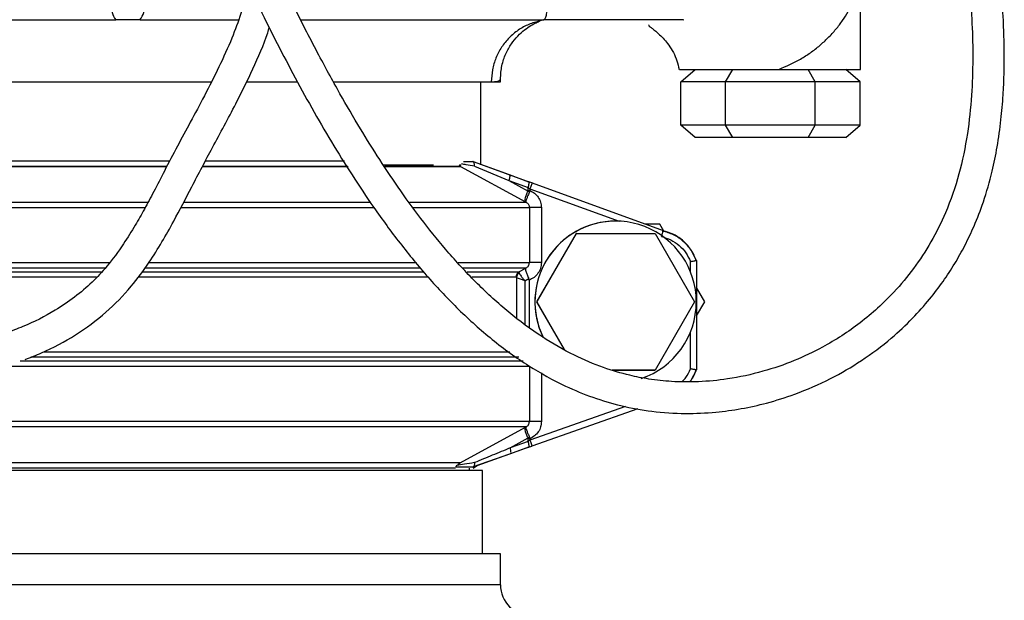
# Model space of a CAD drawing. Units: millimetres. Extents: x 641 to 6181, y 544 to 4001.
# Drawn here: x 3097 to 3256, y 1807 to 1900 of the extents above; entities that cross this region are included whole.
import ezdxf

# ---------------------------------------------------------------- set-up
doc = ezdxf.new("R2010")
doc.units = ezdxf.units.MM
doc.header["$LTSCALE"] = 22

msp = doc.modelspace()

# ---------------------------------------------------------------- linework, layer by layer
at = {"color": 7, "linetype": 'Continuous', "lineweight": 25}
for p, q in [((3232.6, 1892.48), (3232.6, 1907)), ((3047.68, 1900.48), (3112.68, 1900.48)), ((3116.57, 1900.48), (3132.46, 1900.48)), ((3142.45, 1900.48), (3181.57, 1900.48)), ((3203.67, 1890.48), (3205.98, 1892.48)), ((3210.89, 1890.48), (3212.04, 1892.48)), ((3219.45, 1892.48), (3232.6, 1892.48)), ((3225.32, 1890.48), (3224.17, 1892.48)), ((3232.54, 1890.48), (3230.23, 1892.48)), ((3056.1, 1890.48), (3128.12, 1890.48)), ((3133.74, 1890.48), (3141.97, 1890.48)), ((3147.81, 1890.48), (3173.15, 1890.48)), ((3171.47, 1877.1), (3171.47, 1890.48)), ((3173.15, 1890.48), (3174.62, 1890.48)), ((3174.61, 1890.9), (3174.61, 1890.92)), ((3174.62, 1890.48), (3174.62, 1890.92)), ((3210.89, 1890.48), (3203.67, 1890.48)), ((3203.67, 1883.48), (3203.67, 1890.48)), ((3225.32, 1890.48), (3210.89, 1890.48)), ((3210.89, 1883.48), (3210.89, 1890.48)), ((3225.32, 1883.48), (3225.32, 1890.48)), ((3232.54, 1890.48), (3225.32, 1890.48)), ((3232.54, 1883.48), (3232.54, 1890.48)), ((3210.89, 1883.48), (3203.67, 1883.48)), ((3205.98, 1881.48), (3203.67, 1883.48)), ((3212.04, 1881.48), (3210.89, 1883.48)), ((3225.32, 1883.48), (3210.89, 1883.48)), ((3224.17, 1881.48), (3225.32, 1883.48)), ((3232.54, 1883.48), (3225.32, 1883.48)), ((3230.23, 1881.48), (3232.54, 1883.48)), ((3212.04, 1881.48), (3205.98, 1881.48)), ((3224.17, 1881.48), (3212.04, 1881.48)), ((3230.23, 1881.48), (3224.17, 1881.48)), ((3056.82, 1877.74), (3121.36, 1877.74)), ((3127.15, 1877.74), (3149.49, 1877.74)), ((3170.22, 1877.63), (3170.2, 1877.64)), ((3170.22, 1877.63), (3176.03, 1875.52)), ((3155.81, 1877.1), (3163.86, 1877.1)), ((3168.06, 1877.1), (3168.3, 1877.1)), ((3168.13, 1876.88), (3168.18, 1876.84)), ((3168.18, 1876.84), (3178.68, 1871.13)), ((3170.43, 1876.91), (3175.97, 1874.58)), ((3179.42, 1874.27), (3171.47, 1877.15)), ((3175.97, 1874.58), (3179.07, 1872.87)), ((3175.97, 1874.58), (3179.09, 1873.45)), ((3176.03, 1875.52), (3179.15, 1874.39)), ((3179.09, 1872.98), (3179.09, 1873.45)), ((3179.09, 1873.45), (3179.37, 1873.24)), ((3179.09, 1872.98), (3179.37, 1872.98)), ((3179.71, 1874.18), (3179.15, 1874.39)), ((3179.37, 1872.98), (3179.3, 1872.76)), ((3179.37, 1873.24), (3179.37, 1872.98)), ((3179.71, 1874.18), (3200.84, 1866.51)), ((3178.74, 1871.09), (3178.68, 1871.13)), ((3179.29, 1870.24), (3179.29, 1861.35)), ((3181.22, 1870.24), (3181.22, 1861.35)), ((3193.17, 1868.04), (3193.17, 1868.04)), ((3200.31, 1867.55), (3197.98, 1867.55)), ((3200.95, 1866.44), (3200.31, 1867.55)), ((3186.82, 1866.04), (3180.47, 1855.04)), ((3180.5, 1855.04), (3186.85, 1866.04)), ((3186.85, 1866.04), (3186.82, 1866.04)), ((3186.85, 1866.04), (3199.55, 1866.04)), ((3199.55, 1866.04), (3205.9, 1855.04)), ((3177.59, 1859.85), (3178.71, 1860.47)), ((3178.71, 1860.47), (3178.74, 1860.5)), ((3206.22, 1861.72), (3206.22, 1844.07)), ((3177.2, 1858.95), (3177.13, 1859)), ((3177.59, 1859.85), (3177.64, 1859.71)), ((3178.57, 1858.44), (3179.18, 1858.78)), ((3179.23, 1858.54), (3179.23, 1850.97)), ((3207.55, 1855.06), (3206.22, 1857.34)), ((3180.47, 1855.04), (3184.89, 1847.37)), ((3180.5, 1855.04), (3180.47, 1855.04)), ((3184.94, 1847.35), (3180.5, 1855.04)), ((3205.9, 1855.04), (3199.55, 1844.04)), ((3206.22, 1852.76), (3207.55, 1855.06)), ((3179.29, 1844.64), (3179.29, 1835.75)), ((3199.55, 1844.04), (3192.61, 1844.04)), ((3192.61, 1844.04), (3199.52, 1844.04)), ((3199.55, 1844.04), (3199.52, 1844.04)), ((3205.36, 1842.43), (3206.18, 1844.06)), ((3196.73, 1837.83), (3179.7, 1831.8)), ((3179.29, 1835.75), (3044.68, 1835.75)), ((3178.74, 1834.9), (3045.22, 1834.9)), ((3168.15, 1829.12), (3178.68, 1834.85)), ((3178.68, 1834.85), (3178.74, 1834.9)), ((3179.3, 1833.22), (3179.37, 1833)), ((3170.85, 1828.69), (3179.42, 1831.72)), ((3176.19, 1831.52), (3179.07, 1833.12)), ((3179.09, 1832.55), (3176.19, 1831.52)), ((3179.09, 1832.55), (3179.09, 1833)), ((3179.37, 1833), (3179.09, 1833)), ((3179.37, 1832.75), (3179.09, 1832.55)), ((3179.14, 1831.61), (3179.7, 1831.8)), ((3179.37, 1833), (3179.37, 1832.75)), ((3176.23, 1830.58), (3170.22, 1828.45)), ((3179.14, 1831.61), (3176.23, 1830.58)), ((3168.15, 1829.12), (3055.83, 1829.12)), ((3170.2, 1828.44), (3170.22, 1828.45)), ((3170.23, 1828.24), (3170.85, 1828.69)), ((3170.24, 1828.24), (3170.92, 1828.74)), ((3167.38, 1828.24), (3056.53, 1828.24)), ((3171.72, 1827.86), (3057.52, 1827.86)), ((3170.2, 1828.44), (3167.57, 1828.44)), ((3169.62, 1827.86), (3169.62, 1828.24)), ((3171.72, 1814.48), (3171.72, 1827.86)), ((3174.62, 1814.48), (3054.62, 1814.48)), ((3174.62, 1809.48), (3174.62, 1814.48))]:
    msp.add_line(p, q, dxfattribs=at)
at = {"color": 8, "linetype": 'Continuous', "lineweight": 25}
for p, q in [((3055.8, 1876.84), (3120.89, 1876.84)), ((3055.86, 1876.88), (3120.91, 1876.88)), ((3126.67, 1876.84), (3150.07, 1876.84)), ((3126.69, 1876.88), (3150.05, 1876.88)), ((3156.01, 1876.88), (3168.13, 1876.88)), ((3156.04, 1876.84), (3168.18, 1876.84)), ((3179.37, 1873.24), (3193.72, 1868.03)), ((3044.68, 1870.24), (3117.42, 1870.24)), ((3045.22, 1871.09), (3117.87, 1871.09)), ((3123.19, 1870.24), (3154.24, 1870.24)), ((3123.63, 1871.09), (3153.73, 1871.09)), ((3160, 1871.09), (3178.74, 1871.09)), ((3160.59, 1870.24), (3179.29, 1870.24)), ((3044.68, 1861.35), (3111.66, 1861.35)), ((3045.92, 1860.5), (3110.98, 1860.5)), ((3117.36, 1860.5), (3161.77, 1860.5)), ((3118, 1861.35), (3161.09, 1861.35)), ((3167.8, 1861.35), (3179.29, 1861.35)), ((3168.58, 1860.5), (3178.74, 1860.5)), ((3205.23, 1859.9), (3205.23, 1861.54)), ((3046.94, 1859.85), (3110.37, 1859.85)), ((3109.57, 1859), (3048.23, 1859)), ((3163.06, 1859), (3116.25, 1859)), ((3116.88, 1859.85), (3162.3, 1859.85)), ((3169.24, 1859.85), (3177.59, 1859.85)), ((3177.13, 1859), (3169.99, 1859)), ((3177.2, 1858.95), (3177.2, 1852.46)), ((3178.57, 1858.44), (3178.57, 1851.45)), ((3205.23, 1844.25), (3205.23, 1850.19)), ((3177.59, 1846.14), (3098.99, 1846.14)), ((3101.03, 1846.99), (3176.15, 1846.99)), ((3179.29, 1844.64), (3094.58, 1844.64)), ((3178.27, 1845.49), (3097.28, 1845.49)), ((3181.22, 1843.63), (3181.22, 1835.75)), ((3194.76, 1838.19), (3179.37, 1832.75)), ((3114.62, 1809.48), (3054.62, 1809.48)), ((3174.62, 1809.48), (3114.62, 1809.48))]:
    msp.add_line(p, q, dxfattribs=at)
at = {"color": 7, "linetype": 'Continuous', "lineweight": 25}
for centre, radius, start, end in [((3114.94, 1902.39), 2.96, 168.6306, 220.3919), ((3114.31, 1902.39), 2.96, 319.6098, 11.3702), ((3193.17, 1855.04), 13, 359.9999, 206.3172), ((3193.17, 1855.04), 13, 90.0002, 206.3077), ((3193.17, 1855.04), 13, 288.4836, 0.0001), ((3179.62, 1809.48), 5, 180, 270)]:
    msp.add_arc(centre, radius, start, end, dxfattribs=at)
for points, knots in [([(3112.45, 1956.48), (3113.07, 1954.93), (3114.95, 1950.25), (3117.97, 1942.84), (3121.36, 1934.65), (3124.31, 1927.66), (3126.83, 1921.85), (3129.04, 1916.84), (3131.14, 1912.22), (3133.29, 1907.6), (3136.57, 1900.75), (3141.13, 1891.75), (3147.28, 1880.77), (3153.1, 1871.68), (3158.39, 1864.46), (3162.92, 1858.94), (3167.85, 1853.71), (3173.25, 1848.87), (3179.01, 1844.69), (3184.5, 1841.65), (3189.51, 1839.59), (3194.16, 1838.2), (3199.16, 1837.29), (3204.29, 1836.97), (3209.09, 1837.19), (3213.46, 1837.79), (3217.71, 1838.74), (3222.57, 1840.27), (3227.72, 1842.52), (3232.92, 1845.56), (3237.31, 1848.85), (3240.92, 1852.23), (3243.67, 1855.31), (3245.92, 1858.27), (3247.81, 1861.16), (3249.47, 1864.13), (3251.04, 1867.44), (3252.57, 1871.4), (3253.78, 1875.67), (3254.68, 1880.11), (3255.26, 1884.21), (3255.59, 1888.11), (3255.74, 1891.4), (3255.78, 1894.03), (3255.76, 1896.92), (3255.63, 1900.67), (3255.27, 1905.8), (3254.6, 1911.64), (3253.62, 1917.92), (3252.36, 1924.33), (3250.81, 1930.78), (3249.09, 1936.9), (3247.21, 1942.68), (3245.2, 1948.06), (3243.33, 1952.41), (3241.76, 1955.6), (3240.62, 1957.73), (3239.51, 1959.58), (3238.64, 1960.9), (3238.15, 1961.53), (3238.02, 1961.71)], [0, 0, 0, 0, 0.014879, 0.045089, 0.071445, 0.093957, 0.11268, 0.127856, 0.14273, 0.157832, 0.173133, 0.210128, 0.247288, 0.284237, 0.305179, 0.326028, 0.347042, 0.368414, 0.390033, 0.41047, 0.425, 0.439704, 0.455701, 0.473065, 0.489176, 0.50293, 0.516953, 0.533171, 0.554944, 0.575167, 0.596587, 0.613344, 0.628306, 0.641227, 0.653555, 0.665759, 0.678154, 0.693224, 0.711699, 0.725994, 0.741636, 0.755654, 0.76714, 0.776023, 0.782937, 0.796924, 0.814554, 0.834963, 0.855562, 0.876888, 0.897682, 0.918017, 0.935369, 0.952403, 0.968856, 0.976756, 0.984094, 0.990963, 0.997497, 1, 1, 1, 1]), ([(3134.02, 1906.1), (3133.93, 1905.66), (3133.63, 1904.09), (3132.78, 1901.21), (3131.31, 1897.24), (3129.31, 1892.83), (3127.02, 1888.34), (3124.75, 1884.1), (3122.57, 1880.08), (3120.61, 1876.34), (3118.87, 1872.94), (3117.32, 1870.03), (3115.72, 1867.2), (3113.77, 1864.07), (3111.48, 1860.96), (3108.84, 1858.1), (3106.05, 1855.73), (3102.4, 1853.26), (3098.66, 1851.37), (3094.99, 1850), (3092.17, 1849.2), (3089.36, 1848.62), (3085.76, 1848.14), (3081.52, 1847.98), (3076.9, 1848.3), (3072.79, 1848.94), (3069.17, 1849.77), (3065.98, 1850.7), (3062.92, 1851.75), (3059.7, 1853.02), (3056.09, 1854.66), (3052.25, 1856.65), (3048.51, 1858.85), (3045.18, 1861.04), (3042.37, 1863.05), (3040.02, 1864.86), (3037.88, 1866.62), (3035.49, 1868.71), (3032.62, 1871.41), (3029.49, 1874.71), (3026.58, 1878.18), (3023.93, 1881.82), (3021.72, 1885.45), (3020.05, 1889.02), (3019.07, 1892.19), (3018.59, 1895.26), (3018.45, 1898.39), (3018.48, 1901.74), (3018.53, 1905.37), (3018.44, 1909.27), (3018.11, 1913.12), (3017.55, 1916.94), (3016.76, 1920.84), (3015.57, 1925.4), (3013.98, 1930.64), (3012.03, 1936.45), (3010.17, 1941.63), (3008.62, 1945.86), (3007.47, 1948.96), (3006.37, 1951.92), (3005.36, 1954.67), (3004.46, 1957.17), (3003.74, 1959.32), (3003.29, 1960.75), (3003.13, 1961.36), (3003.08, 1961.55)], [0, 0, 0, 0, 0.005071, 0.017813, 0.03353, 0.052371, 0.07149, 0.089099, 0.104965, 0.121209, 0.134576, 0.145993, 0.156586, 0.16938, 0.185575, 0.198295, 0.211895, 0.225912, 0.247064, 0.257474, 0.267754, 0.277979, 0.287865, 0.306705, 0.324369, 0.340684, 0.355616, 0.36912, 0.381215, 0.395521, 0.411981, 0.43045, 0.449003, 0.46536, 0.479556, 0.491635, 0.502047, 0.513871, 0.53142, 0.551855, 0.572594, 0.591646, 0.614624, 0.635942, 0.656619, 0.678327, 0.701385, 0.724582, 0.747685, 0.770453, 0.792836, 0.80944, 0.827394, 0.847859, 0.870529, 0.894747, 0.919509, 0.93172, 0.943466, 0.954567, 0.965031, 0.975013, 0.984881, 0.995271, 1, 1, 1, 1]), ([(3232.5, 1960.39), (3232.77, 1960.11), (3233.22, 1959.64), (3233.99, 1958.67), (3234.99, 1957.25), (3236.45, 1954.85), (3238.3, 1951.2), (3240.25, 1946.74), (3242.09, 1941.91), (3243.77, 1936.85), (3245.25, 1931.84), (3246.56, 1926.78), (3247.66, 1921.91), (3248.61, 1917), (3249.38, 1912.17), (3249.97, 1907.54), (3250.35, 1903.49), (3250.63, 1899.08), (3250.75, 1894.04), (3250.55, 1888.13), (3249.89, 1881.92), (3248.6, 1875.56), (3246.58, 1869.73), (3244.06, 1864.68), (3241.27, 1860.41), (3237.56, 1855.95), (3232.74, 1851.57), (3227.23, 1848), (3221.92, 1845.47), (3216.82, 1843.71), (3211.64, 1842.59), (3206.68, 1842.1), (3202.43, 1842.13), (3198.72, 1842.53), (3195.06, 1843.24), (3191.03, 1844.43), (3186.28, 1846.44), (3181.13, 1849.4), (3175.89, 1853.28), (3170.88, 1857.87), (3166.34, 1862.76), (3162.25, 1867.79), (3158.56, 1872.83), (3155.18, 1877.87), (3151.92, 1883.09), (3148.58, 1888.84), (3144.97, 1895.46), (3141.19, 1902.86), (3137.27, 1911.02), (3133.22, 1919.91), (3129.28, 1928.92), (3126.75, 1934.98), (3125.59, 1937.75)], [0, 0, 0, 0, 0.007361, 0.012192, 0.017718, 0.029592, 0.04305, 0.05872, 0.077009, 0.093678, 0.111971, 0.130264, 0.147954, 0.164749, 0.184148, 0.201487, 0.216565, 0.229952, 0.251964, 0.274825, 0.299723, 0.326841, 0.35424, 0.376178, 0.397437, 0.418218, 0.448601, 0.477999, 0.498021, 0.51889, 0.541348, 0.559019, 0.575021, 0.588406, 0.599567, 0.614986, 0.632507, 0.652445, 0.674738, 0.697089, 0.719181, 0.740058, 0.760471, 0.78026, 0.799451, 0.820818, 0.845483, 0.873639, 0.902655, 0.934833, 0.970213, 1, 1, 1, 1]), ([(3181.57, 1900.48), (3181.65, 1900.51), (3181.82, 1900.59), (3182.03, 1901.17), (3182.18, 1901.99), (3182.2, 1902.65), (3182.21, 1902.98)], [0, 0, 0, 0, 0.250002, 0.499993, 0.75, 1, 1, 1, 1]), ([(3174.62, 1890.91), (3174.67, 1891.64), (3174.77, 1893.09), (3175.45, 1895.02), (3176.37, 1896.63), (3177.44, 1897.92), (3178.54, 1898.89), (3179.56, 1899.57), (3180.45, 1900.04), (3180.82, 1900.2), (3181.01, 1900.28)], [0, 0, 0, 0, 0.118515, 0.234847, 0.351068, 0.469306, 0.591625, 0.719876, 0.855603, 1, 1, 1, 1]), ([(3182.91, 1900.48), (3182.27, 1900.46), (3181.64, 1900.44), (3181.01, 1900.28), (3181.01, 1900.28)], [0, 0, 0, 0, 0.999969, 1, 1, 1, 1]), ([(3204.05, 1900.48), (3203.03, 1900.48), (3200.9, 1900.48), (3197.71, 1900.48), (3194.49, 1900.48), (3190.73, 1900.48), (3186.38, 1900.48), (3183.17, 1900.48), (3181.57, 1900.48)], [0, 0, 0, 0, 0.136467, 0.282924, 0.422055, 0.564284, 0.782106, 1, 1, 1, 1]), ([(3204.05, 1900.48), (3204.06, 1900.48), (3204.08, 1900.48), (3204.09, 1900.48), (3204.1, 1900.49)], [0, 0, 0, 0, 0.5600906, 1, 1, 1, 1]), ([(3098.1, 1845.77), (3098.97, 1846.1), (3101.81, 1847.2), (3106.25, 1849.61), (3111.1, 1853.16), (3115.02, 1857.2), (3117.91, 1861.11), (3120.13, 1864.66), (3122.41, 1868.72), (3125.04, 1873.85), (3128.38, 1880.17), (3131.79, 1886.42), (3134.79, 1892.56), (3136.61, 1896.67), (3137.32, 1898.96), (3137.41, 1899.26)], [0, 0, 0, 0, 0.04027, 0.131563, 0.222002, 0.307302, 0.377566, 0.432993, 0.488235, 0.578903, 0.682678, 0.799772, 0.892349, 0.986345, 1, 1, 1, 1]), ([(3198.56, 1899.65), (3198.54, 1899.63), (3198.48, 1899.56), (3198.7, 1899.36), (3199.21, 1898.95), (3200.32, 1898.08), (3201.88, 1896.35), (3202.97, 1894.35), (3203.3, 1892.93), (3203.4, 1892.46)], [0, 0, 0, 0, 0.078659, 0.164708, 0.249664, 0.426881, 0.63201, 0.877935, 1, 1, 1, 1]), ([(3203.46, 1892.48), (3203.45, 1892.48), (3203.42, 1892.48), (3203.79, 1892.48), (3204.54, 1892.48), (3205.69, 1892.48), (3207.2, 1892.48), (3209.01, 1892.48), (3211.09, 1892.48), (3213.32, 1892.48), (3215.66, 1892.48), (3217.72, 1892.48), (3218.98, 1892.48), (3219.45, 1892.48)], [0, 0, 0, 0, 0.0421761, 0.1413454, 0.2399349, 0.3412657, 0.4417941, 0.5453285, 0.644307, 0.7463396, 0.8426665, 0.9415733, 1, 1, 1, 1]), ([(3168.65, 1877.64), (3168.68, 1877.64), (3169.15, 1877.64), (3169.69, 1877.64), (3170.2, 1877.64)], [0, 0, 0, 0, 0.0589095, 1, 1, 1, 1]), ([(3170.43, 1876.91), (3170.43, 1877.02), (3170.43, 1877.2), (3170.39, 1877.42), (3170.32, 1877.57), (3170.25, 1877.61), (3170.22, 1877.63)], [0, 0, 0, 0, 0.289915, 0.500137, 0.758252, 1, 1, 1, 1]), ([(3176.03, 1875.52), (3176.06, 1875.5), (3176.11, 1875.45), (3176.12, 1875.23), (3176.08, 1874.93), (3176.01, 1874.7), (3175.97, 1874.58)], [0, 0, 0, 0, 0.249999, 0.500018, 0.750006, 1, 1, 1, 1]), ([(3178.68, 1871.13), (3178.65, 1871.17), (3178.59, 1871.25), (3178.58, 1871.43), (3178.63, 1871.76), (3178.8, 1872.28), (3178.98, 1872.67), (3179.07, 1872.87)], [0, 0, 0, 0, 0.119668, 0.245636, 0.49716, 0.748686, 1, 1, 1, 1]), ([(3179.07, 1872.87), (3179.07, 1872.89), (3179.09, 1872.92), (3179.09, 1872.96), (3179.09, 1872.98)], [0, 0, 0, 0, 0.489538, 1, 1, 1, 1]), ([(3179.07, 1872.87), (3179.11, 1872.85), (3179.19, 1872.81), (3179.27, 1872.78), (3179.3, 1872.76)], [0, 0, 0, 0, 0.559843, 1, 1, 1, 1]), ([(3179.09, 1873.45), (3179.12, 1873.56), (3179.19, 1873.8), (3179.24, 1874.09), (3179.23, 1874.32), (3179.17, 1874.36), (3179.15, 1874.39)], [0, 0, 0, 0, 0.249994, 0.499982, 0.750001, 1, 1, 1, 1]), ([(3179.71, 1874.18), (3179.71, 1874.17), (3179.7, 1874.14), (3179.62, 1873.92), (3179.51, 1873.61), (3179.42, 1873.37), (3179.37, 1873.24)], [0, 0, 0, 0, 0.249979, 0.499995, 0.749989, 1, 1, 1, 1]), ([(3179.37, 1872.98), (3179.63, 1872.85), (3180.15, 1872.57), (3180.74, 1871.91), (3181.15, 1871.11), (3181.2, 1870.53), (3181.22, 1870.24)], [0, 0, 0, 0, 0.250225, 0.500162, 0.749983, 1, 1, 1, 1]), ([(3179.3, 1872.76), (3179.22, 1872.56), (3179.05, 1872.17), (3178.85, 1871.67), (3178.74, 1871.36), (3178.69, 1871.2), (3178.71, 1871.15), (3178.72, 1871.12)], [0, 0, 0, 0, 0.256633, 0.512636, 0.766508, 0.890995, 1, 1, 1, 1]), ([(3178.68, 1871.13), (3178.69, 1871.13), (3178.7, 1871.13), (3178.71, 1871.12), (3178.72, 1871.12)], [0, 0, 0, 0, 0.559991, 1, 1, 1, 1]), ([(3178.72, 1871.12), (3178.72, 1871.11), (3178.73, 1871.1), (3178.74, 1871.09), (3178.74, 1871.09)], [0, 0, 0, 0, 0.501478, 1, 1, 1, 1]), ([(3178.74, 1871.09), (3178.82, 1871.03), (3178.97, 1870.94), (3179.15, 1870.73), (3179.26, 1870.49), (3179.28, 1870.32), (3179.29, 1870.24)], [0, 0, 0, 0, 0.275578, 0.520771, 0.766015, 1, 1, 1, 1]), ([(3181.22, 1870.24), (3181, 1870.24), (3180.56, 1870.24), (3179.97, 1870.24), (3179.5, 1870.24), (3179.36, 1870.24), (3179.29, 1870.24)], [0, 0, 0, 0, 0.2499983, 0.4999975, 0.7499957, 1, 1, 1, 1]), ([(3200.56, 1865.55), (3200.58, 1865.62), (3200.62, 1865.76), (3200.69, 1866), (3200.75, 1866.2), (3200.79, 1866.35), (3200.81, 1866.41), (3200.82, 1866.43)], [0, 0, 0, 0, 0.199253, 0.377483, 0.669703, 0.84303, 1, 1, 1, 1]), ([(3200.56, 1865.55), (3201.06, 1865.4), (3202.09, 1865.09), (3203.44, 1864.17), (3204.55, 1862.98), (3205, 1862.01), (3205.23, 1861.54)], [0, 0, 0, 0, 0.246159, 0.499999, 0.753837, 1, 1, 1, 1]), ([(3206.17, 1861.65), (3205.92, 1862.23), (3205.41, 1863.4), (3204.12, 1864.82), (3202.54, 1865.92), (3201.32, 1866.28), (3200.71, 1866.46)], [0, 0, 0, 0, 0.249996, 0.499994, 0.749996, 1, 1, 1, 1]), ([(3206.18, 1861.71), (3205.93, 1862.27), (3205.42, 1863.43), (3204.15, 1864.85), (3202.58, 1865.96), (3201.38, 1866.32), (3200.79, 1866.5)], [0, 0, 0, 0, 0.239797, 0.495675, 0.750907, 1, 1, 1, 1]), ([(3178.71, 1860.47), (3178.69, 1860.45), (3178.65, 1860.4), (3178.65, 1860.28), (3178.71, 1859.99), (3178.9, 1859.44), (3179.09, 1859), (3179.18, 1858.78)], [0, 0, 0, 0, 0.05864, 0.163813, 0.435239, 0.717506, 1, 1, 1, 1]), ([(3178.74, 1860.5), (3178.82, 1860.55), (3178.98, 1860.64), (3179.15, 1860.85), (3179.26, 1861.09), (3179.28, 1861.26), (3179.29, 1861.35)], [0, 0, 0, 0, 0.276124, 0.521672, 0.766494, 1, 1, 1, 1]), ([(3181.22, 1861.35), (3181.2, 1861.04), (3181.14, 1860.43), (3180.7, 1859.61), (3180.06, 1858.93), (3179.51, 1858.67), (3179.23, 1858.54)], [0, 0, 0, 0, 0.2490991, 0.4989768, 0.7492641, 1, 1, 1, 1]), ([(3181.22, 1861.35), (3181, 1861.35), (3180.56, 1861.35), (3179.97, 1861.35), (3179.5, 1861.35), (3179.36, 1861.35), (3179.29, 1861.35)], [0, 0, 0, 0, 0.2499983, 0.4999975, 0.7499957, 1, 1, 1, 1]), ([(3205.23, 1861.54), (3205.3, 1861.55), (3205.45, 1861.58), (3205.7, 1861.62), (3205.91, 1861.66), (3206.06, 1861.69), (3206.19, 1861.71), (3206.21, 1861.71), (3206.22, 1861.72)], [0, 0, 0, 0, 0.1491371, 0.2823845, 0.5006762, 0.6303953, 0.7569619, 1, 1, 1, 1]), ([(3177.59, 1859.85), (3177.52, 1859.8), (3177.39, 1859.7), (3177.25, 1859.49), (3177.15, 1859.25), (3177.14, 1859.08), (3177.13, 1859)], [0, 0, 0, 0, 0.249985, 0.49999, 0.749992, 1, 1, 1, 1]), ([(3177.64, 1859.71), (3177.51, 1859.59), (3177.28, 1859.38), (3177.22, 1859.09), (3177.2, 1858.95)], [0, 0, 0, 0, 0.558947, 1, 1, 1, 1]), ([(3178.57, 1858.44), (3178.39, 1858.5), (3178.07, 1858.6), (3177.67, 1858.74), (3177.37, 1858.86), (3177.25, 1858.93), (3177.2, 1858.95)], [0, 0, 0, 0, 0.285409, 0.48955, 0.757919, 1, 1, 1, 1]), ([(3177.64, 1859.71), (3177.67, 1859.64), (3177.73, 1859.48), (3177.95, 1859.16), (3178.23, 1858.81), (3178.46, 1858.56), (3178.57, 1858.44)], [0, 0, 0, 0, 0.258966, 0.510411, 0.756506, 1, 1, 1, 1]), ([(3179.23, 1858.54), (3179.23, 1858.58), (3179.22, 1858.67), (3179.19, 1858.74), (3179.18, 1858.78)], [0, 0, 0, 0, 0.508192, 1, 1, 1, 1]), ([(3205.1, 1842.19), (3205.17, 1842.27), (3205.68, 1842.82), (3205.94, 1843.53), (3206.17, 1844.14)], [0, 0, 0, 0, 0.152045, 1, 1, 1, 1]), ([(3206.22, 1844.07), (3206.21, 1844.07), (3206.19, 1844.07), (3206.06, 1844.1), (3205.91, 1844.12), (3205.7, 1844.16), (3205.45, 1844.21), (3205.3, 1844.23), (3205.23, 1844.25)], [0, 0, 0, 0, 0.243121, 0.369656, 0.499376, 0.717564, 0.850843, 1, 1, 1, 1]), ([(3179.07, 1833.12), (3178.98, 1833.31), (3178.8, 1833.7), (3178.63, 1834.22), (3178.58, 1834.55), (3178.59, 1834.74), (3178.65, 1834.81), (3178.68, 1834.85)], [0, 0, 0, 0, 0.251315, 0.502841, 0.754364, 0.880353, 1, 1, 1, 1]), ([(3178.68, 1834.85), (3178.69, 1834.85), (3178.7, 1834.86), (3178.71, 1834.86), (3178.72, 1834.86)], [0, 0, 0, 0, 0.559991, 1, 1, 1, 1]), ([(3178.72, 1834.86), (3178.71, 1834.84), (3178.69, 1834.78), (3178.74, 1834.63), (3178.85, 1834.32), (3179.05, 1833.81), (3179.22, 1833.42), (3179.3, 1833.22)], [0, 0, 0, 0, 0.109006, 0.233497, 0.4873693, 0.7433703, 1, 1, 1, 1]), ([(3178.72, 1834.86), (3178.72, 1834.87), (3178.73, 1834.88), (3178.74, 1834.89), (3178.74, 1834.9)], [0, 0, 0, 0, 0.50044, 1, 1, 1, 1]), ([(3178.74, 1834.9), (3178.82, 1834.95), (3178.98, 1835.04), (3179.15, 1835.25), (3179.26, 1835.49), (3179.28, 1835.66), (3179.29, 1835.75)], [0, 0, 0, 0, 0.276122, 0.521674, 0.766493, 1, 1, 1, 1]), ([(3181.22, 1835.75), (3181, 1835.75), (3180.56, 1835.75), (3179.97, 1835.75), (3179.5, 1835.75), (3179.36, 1835.75), (3179.29, 1835.75)], [0, 0, 0, 0, 0.2499983, 0.4999975, 0.7499957, 1, 1, 1, 1]), ([(3181.22, 1835.75), (3181.2, 1835.46), (3181.15, 1834.87), (3180.75, 1834.08), (3180.15, 1833.41), (3179.63, 1833.14), (3179.37, 1833)], [0, 0, 0, 0, 0.249098, 0.498865, 0.749126, 1, 1, 1, 1]), ([(3179.07, 1833.12), (3179.11, 1833.14), (3179.19, 1833.17), (3179.27, 1833.21), (3179.3, 1833.22)], [0, 0, 0, 0, 0.559837, 1, 1, 1, 1]), ([(3179.09, 1833), (3179.09, 1833.02), (3179.09, 1833.06), (3179.07, 1833.1), (3179.07, 1833.12)], [0, 0, 0, 0, 0.5104621, 1, 1, 1, 1]), ([(3179.14, 1831.61), (3179.16, 1831.63), (3179.22, 1831.68), (3179.23, 1831.9), (3179.19, 1832.2), (3179.12, 1832.43), (3179.09, 1832.55)], [0, 0, 0, 0, 0.249991, 0.499986, 0.750006, 1, 1, 1, 1]), ([(3179.37, 1832.75), (3179.42, 1832.62), (3179.5, 1832.38), (3179.61, 1832.07), (3179.69, 1831.85), (3179.7, 1831.82), (3179.7, 1831.8)], [0, 0, 0, 0, 0.2499987, 0.4999991, 0.7499847, 1, 1, 1, 1]), ([(3176.19, 1831.52), (3175.23, 1831.12), (3173.31, 1830.32), (3171.4, 1829.54), (3170.44, 1829.15)], [0, 0, 0, 0, 0.499911, 1, 1, 1, 1]), ([(3176.23, 1830.58), (3176.26, 1830.6), (3176.32, 1830.65), (3176.33, 1830.87), (3176.29, 1831.17), (3176.22, 1831.4), (3176.19, 1831.52)], [0, 0, 0, 0, 0.249994, 0.499992, 0.749991, 1, 1, 1, 1]), ([(3167.6, 1828.68), (3167.59, 1828.67), (3167.56, 1828.65), (3167.52, 1828.62), (3167.49, 1828.6), (3167.46, 1828.56), (3167.44, 1828.52), (3167.44, 1828.46), (3167.52, 1828.45), (3167.57, 1828.44)], [0, 0, 0, 0, 0.047478, 0.091959, 0.136277, 0.183249, 0.293686, 0.436049, 1, 1, 1, 1]), ([(3170.44, 1829.15), (3169.89, 1829.06), (3168.87, 1828.9), (3168, 1828.75), (3167.6, 1828.68)], [0, 0, 0, 0, 0.546064, 1, 1, 1, 1]), ([(3168.15, 1829.12), (3168.15, 1829.12), (3168.16, 1829.12), (3168.16, 1829.12), (3168.16, 1829.11), (3168.14, 1829.09), (3168.11, 1829.06), (3167.94, 1828.92), (3167.76, 1828.79), (3167.6, 1828.68)], [0, 0, 0, 0, 0.03839, 0.074076, 0.108657, 0.144155, 0.224078, 0.324391, 1, 1, 1, 1]), ([(3170.44, 1829.15), (3170.44, 1829.04), (3170.44, 1828.87), (3170.39, 1828.66), (3170.32, 1828.51), (3170.26, 1828.47), (3170.22, 1828.45)], [0, 0, 0, 0, 0.286076, 0.500189, 0.759269, 1, 1, 1, 1])]:
    msp.add_open_spline(points, degree=3, knots=knots, dxfattribs=at)
at = {"color": 8, "linetype": 'Continuous', "lineweight": 25}
for points, knots in [([(3219.45, 1892.48), (3220.66, 1892.99), (3222.46, 1893.78), (3224.59, 1895.16), (3226.07, 1896.3), (3227.44, 1897.58), (3228.67, 1898.92), (3229.75, 1900.35), (3230.67, 1901.78), (3231.41, 1903.22), (3231.99, 1904.63), (3232.4, 1905.97), (3232.52, 1906.78), (3232.57, 1907.18)], [0, 0, 0, 0, 0.155861, 0.234767, 0.318664, 0.398225, 0.487461, 0.573442, 0.659936, 0.746523, 0.832592, 0.917419, 1, 1, 1, 1]), ([(3181.01, 1900.28), (3180.39, 1900.12), (3179.15, 1899.79), (3177.46, 1898.84), (3175.97, 1897.59), (3174.74, 1896.07), (3173.84, 1894.33), (3173.26, 1892.44), (3173.19, 1891.13), (3173.15, 1890.48)], [0, 0, 0, 0, 0.142854, 0.285713, 0.428569, 0.571427, 0.714285, 0.857142, 1, 1, 1, 1]), ([(3173.15, 1890.48), (3173.36, 1890.48), (3173.78, 1890.49), (3174.22, 1890.58), (3174.5, 1890.71), (3174.62, 1890.82), (3174.61, 1890.89), (3174.61, 1890.9)], [0, 0, 0, 0, 0.231278, 0.471748, 0.704733, 0.934215, 1, 1, 1, 1]), ([(3168.18, 1876.84), (3168.18, 1876.85), (3168.19, 1876.86), (3168.16, 1876.9), (3168.08, 1876.98), (3168, 1877.05), (3167.95, 1877.1)], [0, 0, 0, 0, 0.164464, 0.331187, 0.602538, 1, 1, 1, 1]), ([(3170.43, 1876.91), (3169.99, 1876.98), (3169.27, 1877.09), (3168.61, 1877.2), (3168.36, 1877.24)], [0, 0, 0, 0, 0.614175, 1, 1, 1, 1]), ([(3203.89, 1842.2), (3204.1, 1842.41), (3204.68, 1843), (3205.01, 1843.76), (3205.23, 1844.25)], [0, 0, 0, 0, 0.361817, 1, 1, 1, 1])]:
    msp.add_open_spline(points, degree=3, knots=knots, dxfattribs=at)
at = {"color": 7, "linetype": 'Continuous', "lineweight": 25}
msp.add_open_spline([(3116.57, 1900.48), (3115.92, 1900.48), (3114.62, 1900.48), (3113.33, 1900.48), (3112.68, 1900.48)], degree=3, dxfattribs=at)

doc.saveas('drawing.dxf')
